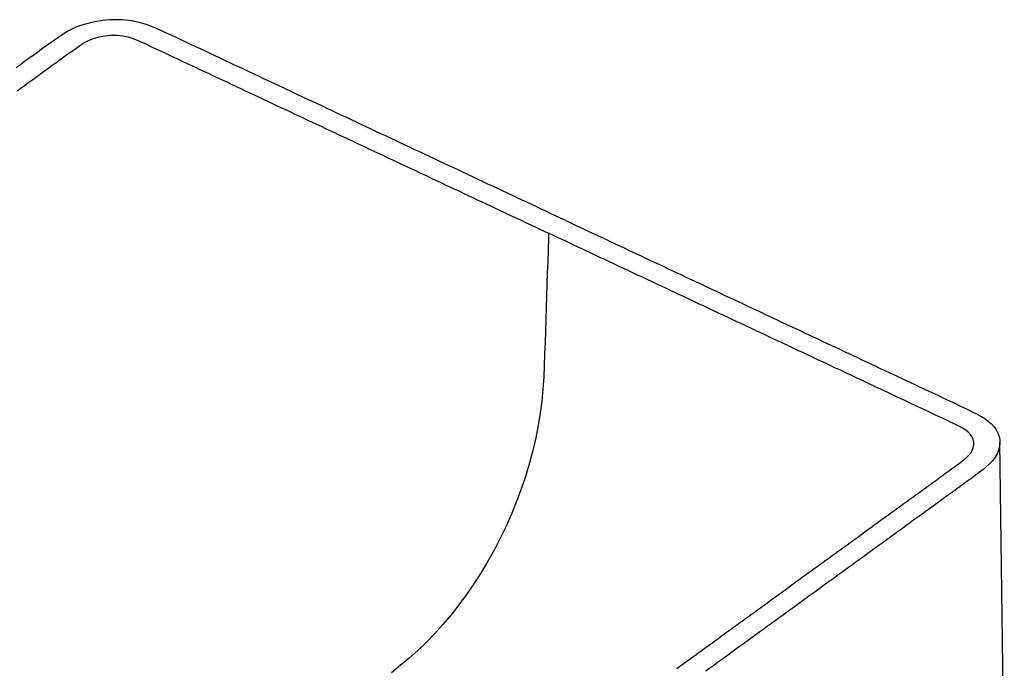
# Model space of a CAD drawing. Units: millimetres. Extents: x 3970 to 4997, y -4353 to -3306.
# Drawn here: x 4700 to 4997, y -4150 to -3954 of the extents above; entities that cross this region are included whole.
import ezdxf

# ---------------------------------------------------------------- set-up
doc = ezdxf.new("R2010")
doc.units = ezdxf.units.MM

msp = doc.modelspace()

# ---------------------------------------------------------------- linework, layer by layer
at = {"linetype": 'Continuous', "lineweight": 30}
for p, q in [((4717.45, -3956.334), (4715.801, -3957.026)), ((4719.194, -3955.737), (4717.45, -3956.334)), ((4721.018, -3955.242), (4719.194, -3955.737)), ((4722.902, -3954.853), (4721.018, -3955.242)), ((4724.825, -3954.574), (4722.902, -3954.853)), ((4726.771, -3954.403), (4724.825, -3954.574)), ((4728.722, -3954.343), (4726.771, -3954.403)), ((4730.658, -3954.399), (4728.722, -3954.343)), ((4732.558, -3954.571), (4730.658, -3954.399)), ((4734.403, -3954.858), (4732.558, -3954.571)), ((4736.177, -3955.255), (4734.403, -3954.858)), ((4737.855, -3955.764), (4736.177, -3955.255)), ((4739.438, -3956.364), (4737.855, -3955.764)), ((4740.965, -3957.011), (4739.438, -3956.364)), ((4711.495, -3959.561), (4710.18, -3960.474)), ((4712.844, -3958.665), (4711.495, -3959.561)), ((4714.266, -3957.809), (4712.844, -3958.665)), ((4715.801, -3957.026), (4714.266, -3957.809)), ((4721.968, -3959.979), (4723.649, -3959.513)), ((4723.649, -3959.513), (4725.422, -3959.199)), ((4725.422, -3959.199), (4727.239, -3959.04)), ((4727.239, -3959.04), (4729.05, -3959.042)), ((4729.05, -3959.042), (4730.804, -3959.208)), ((4730.804, -3959.208), (4732.452, -3959.544)), ((4732.452, -3959.544), (4733.963, -3960.036)), ((4742.465, -3957.678), (4740.965, -3957.011)), ((4743.952, -3958.356), (4742.465, -3957.678)), ((4745.432, -3959.038), (4743.952, -3958.356)), ((4746.908, -3959.723), (4745.432, -3959.038)), ((4748.382, -3960.41), (4746.908, -3959.723)), ((4707.594, -3962.322), (4706.309, -3963.25)), ((4708.883, -3961.397), (4707.594, -3962.322)), ((4710.18, -3960.474), (4708.883, -3961.397)), ((4716.601, -3962.983), (4717.804, -3962.146)), ((4717.804, -3962.146), (4719.061, -3961.333)), ((4719.061, -3961.333), (4720.431, -3960.591)), ((4720.431, -3960.591), (4721.968, -3959.979)), ((4733.963, -3960.036), (4735.381, -3960.617)), ((4735.381, -3960.617), (4736.753, -3961.229)), ((4736.753, -3961.229), (4738.11, -3961.852)), ((4738.11, -3961.852), (4739.465, -3962.478)), ((4739.465, -3962.478), (4740.816, -3963.106)), ((4749.853, -3961.099), (4748.382, -3960.41)), ((4751.324, -3961.788), (4749.853, -3961.099)), ((4752.795, -3962.478), (4751.324, -3961.788)), ((4754.265, -3963.167), (4752.795, -3962.478)), ((4703.744, -3965.109), (4702.463, -3966.038)), ((4705.026, -3964.179), (4703.744, -3965.109)), ((4706.309, -3963.25), (4705.026, -3964.179)), ((4711.877, -3966.374), (4713.053, -3965.524)), ((4713.053, -3965.524), (4714.232, -3964.675)), ((4714.232, -3964.675), (4715.415, -3963.828)), ((4715.415, -3963.828), (4716.601, -3962.983)), ((4740.816, -3963.106), (4742.165, -3963.735)), ((4742.165, -3963.735), (4743.513, -3964.366)), ((4743.513, -3964.366), (4744.86, -3964.997)), ((4744.86, -3964.997), (4746.206, -3965.628)), ((4746.206, -3965.628), (4747.553, -3966.26)), ((4755.735, -3963.857), (4754.265, -3963.167)), ((4757.204, -3964.547), (4755.735, -3963.857)), ((4758.674, -3965.237), (4757.204, -3964.547)), ((4760.144, -3965.927), (4758.674, -3965.237)), ((4699.9, -3967.897), (4698.618, -3968.827)), ((4701.181, -3966.968), (4699.9, -3967.897)), ((4702.463, -3966.038), (4701.181, -3966.968)), ((4708.354, -3968.926), (4709.528, -3968.075)), ((4709.528, -3968.075), (4710.702, -3967.224)), ((4710.702, -3967.224), (4711.877, -3966.374)), ((4747.553, -3966.26), (4748.899, -3966.892)), ((4748.899, -3966.892), (4750.245, -3967.524)), ((4750.245, -3967.524), (4751.591, -3968.155)), ((4751.591, -3968.155), (4752.937, -3968.787)), ((4752.937, -3968.787), (4754.283, -3969.419)), ((4761.614, -3966.617), (4760.144, -3965.927)), ((4763.083, -3967.307), (4761.614, -3966.617)), ((4764.553, -3967.997), (4763.083, -3967.307)), ((4766.023, -3968.687), (4764.553, -3967.997)), ((4767.493, -3969.377), (4766.023, -3968.687)), ((4703.66, -3972.331), (4704.833, -3971.48)), ((4704.833, -3971.48), (4706.007, -3970.629)), ((4706.007, -3970.629), (4707.18, -3969.777)), ((4707.18, -3969.777), (4708.354, -3968.926)), ((4754.283, -3969.419), (4755.629, -3970.051)), ((4755.629, -3970.051), (4756.975, -3970.683)), ((4756.975, -3970.683), (4758.321, -3971.315)), ((4758.321, -3971.315), (4759.667, -3971.946)), ((4768.963, -3970.067), (4767.493, -3969.377)), ((4770.432, -3970.757), (4768.963, -3970.067)), ((4771.902, -3971.447), (4770.432, -3970.757)), ((4773.372, -3972.136), (4771.902, -3971.447)), ((4700.139, -3974.885), (4701.312, -3974.033)), ((4701.312, -3974.033), (4702.486, -3973.182)), ((4702.486, -3973.182), (4703.66, -3972.331)), ((4759.667, -3971.946), (4761.013, -3972.578)), ((4761.013, -3972.578), (4762.359, -3973.21)), ((4762.359, -3973.21), (4763.705, -3973.842)), ((4763.705, -3973.842), (4765.051, -3974.474)), ((4765.051, -3974.474), (4766.397, -3975.105)), ((4774.842, -3972.826), (4773.372, -3972.136)), ((4776.312, -3973.516), (4774.842, -3972.826)), ((4777.781, -3974.206), (4776.312, -3973.516)), ((4779.251, -3974.896), (4777.781, -3974.206)), ((4698.965, -3975.736), (4700.139, -3974.885)), ((4766.397, -3975.105), (4767.743, -3975.737)), ((4767.743, -3975.737), (4769.089, -3976.369)), ((4769.089, -3976.369), (4770.435, -3977.001)), ((4770.435, -3977.001), (4771.781, -3977.633)), ((4771.781, -3977.633), (4773.127, -3978.265)), ((4780.721, -3975.586), (4779.251, -3974.896)), ((4782.191, -3976.276), (4780.721, -3975.586)), ((4783.661, -3976.966), (4782.191, -3976.276)), ((4785.13, -3977.656), (4783.661, -3976.966)), ((4786.6, -3978.346), (4785.13, -3977.656)), ((4773.127, -3978.265), (4774.473, -3978.896)), ((4774.473, -3978.896), (4775.819, -3979.528)), ((4775.819, -3979.528), (4777.165, -3980.16)), ((4777.165, -3980.16), (4778.511, -3980.792)), ((4788.07, -3979.036), (4786.6, -3978.346)), ((4789.54, -3979.726), (4788.07, -3979.036)), ((4791.009, -3980.416), (4789.54, -3979.726)), ((4792.479, -3981.106), (4791.009, -3980.416)), ((4778.511, -3980.792), (4779.857, -3981.424)), ((4779.857, -3981.424), (4781.203, -3982.056)), ((4781.203, -3982.056), (4782.549, -3982.687)), ((4782.549, -3982.687), (4783.895, -3983.319)), ((4783.895, -3983.319), (4785.241, -3983.951)), ((4793.949, -3981.796), (4792.479, -3981.106)), ((4795.419, -3982.485), (4793.949, -3981.796)), ((4796.889, -3983.175), (4795.419, -3982.485)), ((4798.358, -3983.865), (4796.889, -3983.175)), ((4785.241, -3983.951), (4786.587, -3984.583)), ((4786.587, -3984.583), (4787.933, -3985.215)), ((4787.933, -3985.215), (4789.279, -3985.847)), ((4789.279, -3985.847), (4790.625, -3986.478)), ((4790.625, -3986.478), (4791.971, -3987.11)), ((4799.828, -3984.555), (4798.358, -3983.865)), ((4801.298, -3985.245), (4799.828, -3984.555)), ((4802.768, -3985.935), (4801.298, -3985.245)), ((4804.238, -3986.625), (4802.768, -3985.935)), ((4791.971, -3987.11), (4793.317, -3987.742)), ((4793.317, -3987.742), (4794.663, -3988.374)), ((4794.663, -3988.374), (4796.009, -3989.006)), ((4796.009, -3989.006), (4797.355, -3989.638)), ((4805.707, -3987.315), (4804.238, -3986.625)), ((4807.177, -3988.005), (4805.707, -3987.315)), ((4808.647, -3988.695), (4807.177, -3988.005)), ((4810.117, -3989.385), (4808.647, -3988.695)), ((4811.586, -3990.075), (4810.117, -3989.385)), ((4797.355, -3989.638), (4798.701, -3990.269)), ((4798.701, -3990.269), (4800.047, -3990.901)), ((4800.047, -3990.901), (4801.393, -3991.533)), ((4801.393, -3991.533), (4802.739, -3992.165)), ((4802.739, -3992.165), (4804.085, -3992.797)), ((4813.056, -3990.765), (4811.586, -3990.075)), ((4814.526, -3991.455), (4813.056, -3990.765)), ((4815.996, -3992.145), (4814.526, -3991.455)), ((4817.466, -3992.835), (4815.996, -3992.145)), ((4804.085, -3992.797), (4805.431, -3993.428)), ((4805.431, -3993.428), (4806.777, -3994.06)), ((4806.777, -3994.06), (4808.123, -3994.692)), ((4808.123, -3994.692), (4809.469, -3995.324)), ((4809.469, -3995.324), (4810.815, -3995.956)), ((4818.935, -3993.525), (4817.466, -3992.835)), ((4820.405, -3994.214), (4818.935, -3993.525)), ((4821.875, -3994.904), (4820.405, -3994.214)), ((4823.345, -3995.594), (4821.875, -3994.904)), ((4810.815, -3995.956), (4812.161, -3996.588)), ((4812.161, -3996.588), (4813.507, -3997.219)), ((4813.507, -3997.219), (4814.853, -3997.851)), ((4814.853, -3997.851), (4816.199, -3998.483)), ((4816.199, -3998.483), (4817.545, -3999.115)), ((4824.815, -3996.284), (4823.345, -3995.594)), ((4826.284, -3996.974), (4824.815, -3996.284)), ((4827.754, -3997.664), (4826.284, -3996.974)), ((4829.224, -3998.354), (4827.754, -3997.664)), ((4830.694, -3999.044), (4829.224, -3998.354)), ((4817.545, -3999.115), (4818.891, -3999.747)), ((4818.891, -3999.747), (4820.237, -4000.379)), ((4820.237, -4000.379), (4821.582, -4001.01)), ((4821.582, -4001.01), (4822.928, -4001.642)), ((4832.163, -3999.734), (4830.694, -3999.044)), ((4833.633, -4000.424), (4832.163, -3999.734)), ((4835.103, -4001.114), (4833.633, -4000.424)), ((4836.573, -4001.804), (4835.103, -4001.114)), ((4822.928, -4001.642), (4824.274, -4002.274)), ((4824.274, -4002.274), (4825.62, -4002.906)), ((4825.62, -4002.906), (4826.966, -4003.538)), ((4826.966, -4003.538), (4828.312, -4004.17)), ((4828.312, -4004.17), (4829.658, -4004.802)), ((4838.043, -4002.494), (4836.573, -4001.804)), ((4839.512, -4003.184), (4838.043, -4002.494)), ((4840.982, -4003.874), (4839.512, -4003.184)), ((4842.452, -4004.564), (4840.982, -4003.874)), ((4829.658, -4004.802), (4831.004, -4005.434)), ((4831.004, -4005.434), (4832.35, -4006.065)), ((4832.35, -4006.065), (4833.696, -4006.697)), ((4833.696, -4006.697), (4835.042, -4007.329)), ((4835.042, -4007.329), (4836.388, -4007.961)), ((4843.922, -4005.253), (4842.452, -4004.564)), ((4845.392, -4005.943), (4843.922, -4005.253)), ((4846.861, -4006.633), (4845.392, -4005.943)), ((4848.331, -4007.323), (4846.861, -4006.633)), ((4849.801, -4008.013), (4848.331, -4007.323)), ((4836.388, -4007.961), (4837.734, -4008.593)), ((4837.734, -4008.593), (4839.08, -4009.225)), ((4839.08, -4009.225), (4840.426, -4009.857)), ((4840.426, -4009.857), (4841.772, -4010.488)), ((4851.271, -4008.703), (4849.801, -4008.013)), ((4852.74, -4009.393), (4851.271, -4008.703)), ((4854.21, -4010.083), (4852.74, -4009.393)), ((4855.68, -4010.773), (4854.21, -4010.083)), ((4841.772, -4010.488), (4843.118, -4011.12)), ((4843.118, -4011.12), (4844.464, -4011.752)), ((4844.464, -4011.752), (4845.81, -4012.384)), ((4845.81, -4012.384), (4847.156, -4013.016)), ((4847.156, -4013.016), (4848.502, -4013.647)), ((4857.15, -4011.463), (4855.68, -4010.773)), ((4858.62, -4012.153), (4857.15, -4011.463)), ((4860.089, -4012.843), (4858.62, -4012.153)), ((4861.559, -4013.533), (4860.089, -4012.843)), ((4848.502, -4013.647), (4849.848, -4014.279)), ((4849.848, -4014.279), (4851.194, -4014.911)), ((4851.194, -4014.911), (4852.54, -4015.543)), ((4852.54, -4015.543), (4853.886, -4016.174)), ((4853.886, -4016.174), (4855.232, -4016.806)), ((4863.029, -4014.223), (4861.559, -4013.533)), ((4864.499, -4014.913), (4863.029, -4014.223)), ((4864.499, -4014.913), (4865.832, -4015.538)), ((4865.832, -4015.538), (4867.165, -4016.164)), ((4867.165, -4016.164), (4868.498, -4016.79)), ((4855.232, -4016.806), (4856.578, -4017.438)), ((4856.578, -4017.438), (4857.924, -4018.07)), ((4857.924, -4018.07), (4859.273, -4018.703)), ((4859.273, -4018.703), (4859.224, -4020.213)), ((4860.309, -4019.189), (4859.273, -4018.703)), ((4861.343, -4019.674), (4860.309, -4019.189)), ((4868.498, -4016.79), (4869.83, -4017.415)), ((4869.83, -4017.415), (4871.163, -4018.041)), ((4871.163, -4018.041), (4872.496, -4018.667)), ((4872.496, -4018.667), (4873.829, -4019.292)), ((4859.224, -4020.213), (4859.109, -4023.704)), ((4862.376, -4020.16), (4861.343, -4019.674)), ((4863.409, -4020.645), (4862.376, -4020.16)), ((4864.443, -4021.13), (4863.409, -4020.645)), ((4865.476, -4021.615), (4864.443, -4021.13)), ((4866.509, -4022.1), (4865.476, -4021.615)), ((4867.543, -4022.585), (4866.509, -4022.1)), ((4873.829, -4019.292), (4875.162, -4019.918)), ((4875.162, -4019.918), (4876.495, -4020.544)), ((4876.495, -4020.544), (4877.828, -4021.169)), ((4877.828, -4021.169), (4879.161, -4021.795)), ((4879.161, -4021.795), (4880.494, -4022.421)), ((4859.109, -4023.704), (4858.995, -4027.196)), ((4868.576, -4023.07), (4867.543, -4022.585)), ((4869.609, -4023.555), (4868.576, -4023.07)), ((4870.642, -4024.04), (4869.609, -4023.555)), ((4871.676, -4024.525), (4870.642, -4024.04)), ((4872.709, -4025.011), (4871.676, -4024.525)), ((4873.742, -4025.496), (4872.709, -4025.011)), ((4880.494, -4022.421), (4881.827, -4023.046)), ((4881.827, -4023.046), (4883.16, -4023.672)), ((4883.16, -4023.672), (4884.492, -4024.298)), ((4884.492, -4024.298), (4885.825, -4024.924)), ((4885.825, -4024.924), (4887.158, -4025.549)), ((4858.995, -4027.196), (4858.881, -4030.687)), ((4874.776, -4025.981), (4873.742, -4025.496)), ((4875.809, -4026.466), (4874.776, -4025.981)), ((4876.842, -4026.951), (4875.809, -4026.466)), ((4877.876, -4027.436), (4876.842, -4026.951)), ((4878.909, -4027.921), (4877.876, -4027.436)), ((4879.942, -4028.406), (4878.909, -4027.921)), ((4887.158, -4025.549), (4888.491, -4026.175)), ((4888.491, -4026.175), (4889.824, -4026.801)), ((4889.824, -4026.801), (4891.157, -4027.426)), ((4891.157, -4027.426), (4892.49, -4028.052)), ((4892.49, -4028.052), (4893.823, -4028.678)), ((4858.881, -4030.687), (4858.767, -4034.179)), ((4880.976, -4028.891), (4879.942, -4028.406)), ((4882.009, -4029.376), (4880.976, -4028.891)), ((4883.042, -4029.861), (4882.009, -4029.376)), ((4884.076, -4030.346), (4883.042, -4029.861)), ((4885.109, -4030.831), (4884.076, -4030.346)), ((4886.142, -4031.316), (4885.109, -4030.831)), ((4893.823, -4028.678), (4895.156, -4029.303)), ((4895.156, -4029.303), (4896.489, -4029.929)), ((4896.489, -4029.929), (4897.822, -4030.555)), ((4897.822, -4030.555), (4899.155, -4031.18)), ((4887.176, -4031.801), (4886.142, -4031.316)), ((4888.209, -4032.286), (4887.176, -4031.801)), ((4889.243, -4032.771), (4888.209, -4032.286)), ((4890.276, -4033.256), (4889.243, -4032.771)), ((4891.309, -4033.741), (4890.276, -4033.256)), ((4892.343, -4034.226), (4891.309, -4033.741)), ((4899.155, -4031.18), (4900.487, -4031.806)), ((4900.487, -4031.806), (4901.82, -4032.432)), ((4901.82, -4032.432), (4903.153, -4033.057)), ((4903.153, -4033.057), (4904.486, -4033.683)), ((4904.486, -4033.683), (4905.819, -4034.309)), ((4858.767, -4034.179), (4858.653, -4037.67)), ((4893.376, -4034.712), (4892.343, -4034.226)), ((4894.41, -4035.197), (4893.376, -4034.712)), ((4895.443, -4035.682), (4894.41, -4035.197)), ((4896.476, -4036.167), (4895.443, -4035.682)), ((4897.51, -4036.652), (4896.476, -4036.167)), ((4898.543, -4037.137), (4897.51, -4036.652)), ((4905.819, -4034.309), (4907.152, -4034.935)), ((4907.152, -4034.935), (4908.485, -4035.56)), ((4908.485, -4035.56), (4909.818, -4036.186)), ((4909.818, -4036.186), (4911.151, -4036.812)), ((4911.151, -4036.812), (4912.484, -4037.437)), ((4858.653, -4037.67), (4858.538, -4041.162)), ((4899.577, -4037.622), (4898.543, -4037.137)), ((4900.61, -4038.107), (4899.577, -4037.622)), ((4901.643, -4038.592), (4900.61, -4038.107)), ((4902.677, -4039.077), (4901.643, -4038.592)), ((4903.71, -4039.562), (4902.677, -4039.077)), ((4904.743, -4040.047), (4903.71, -4039.562)), ((4905.777, -4040.532), (4904.743, -4040.047)), ((4912.484, -4037.437), (4913.817, -4038.063)), ((4913.817, -4038.063), (4915.149, -4038.689)), ((4915.149, -4038.689), (4916.482, -4039.314)), ((4916.482, -4039.314), (4917.815, -4039.94)), ((4917.815, -4039.94), (4919.148, -4040.566)), ((4858.538, -4041.162), (4858.424, -4044.654)), ((4906.81, -4041.017), (4905.777, -4040.532)), ((4907.843, -4041.502), (4906.81, -4041.017)), ((4908.877, -4041.987), (4907.843, -4041.502)), ((4909.91, -4042.472), (4908.877, -4041.987)), ((4910.943, -4042.957), (4909.91, -4042.472)), ((4911.977, -4043.443), (4910.943, -4042.957)), ((4919.148, -4040.566), (4920.481, -4041.191)), ((4920.481, -4041.191), (4921.814, -4041.817)), ((4921.814, -4041.817), (4923.147, -4042.443)), ((4923.147, -4042.443), (4924.48, -4043.068)), ((4858.424, -4044.654), (4858.31, -4048.145)), ((4913.01, -4043.928), (4911.977, -4043.443)), ((4914.043, -4044.413), (4913.01, -4043.928)), ((4915.077, -4044.898), (4914.043, -4044.413)), ((4916.11, -4045.383), (4915.077, -4044.898)), ((4917.143, -4045.868), (4916.11, -4045.383)), ((4918.177, -4046.353), (4917.143, -4045.868)), ((4924.48, -4043.068), (4925.813, -4043.694)), ((4925.813, -4043.694), (4927.146, -4044.32)), ((4927.146, -4044.32), (4928.479, -4044.945)), ((4928.479, -4044.945), (4929.812, -4045.571)), ((4929.812, -4045.571), (4931.144, -4046.197)), ((4858.31, -4048.145), (4858.196, -4051.636)), ((4919.21, -4046.838), (4918.177, -4046.353)), ((4920.243, -4047.323), (4919.21, -4046.838)), ((4921.277, -4047.808), (4920.243, -4047.323)), ((4922.31, -4048.293), (4921.277, -4047.808)), ((4923.343, -4048.778), (4922.31, -4048.293)), ((4924.377, -4049.263), (4923.343, -4048.778)), ((4931.144, -4046.197), (4932.477, -4046.823)), ((4932.477, -4046.823), (4933.81, -4047.448)), ((4933.81, -4047.448), (4935.143, -4048.074)), ((4935.143, -4048.074), (4936.476, -4048.7)), ((4936.476, -4048.7), (4937.809, -4049.325)), ((4858.196, -4051.636), (4858.081, -4055.128)), ((4925.41, -4049.748), (4924.377, -4049.263)), ((4926.443, -4050.233), (4925.41, -4049.748)), ((4927.477, -4050.719), (4926.443, -4050.233)), ((4928.51, -4051.204), (4927.477, -4050.719)), ((4929.543, -4051.689), (4928.51, -4051.204)), ((4930.577, -4052.174), (4929.543, -4051.689)), ((4937.809, -4049.325), (4939.142, -4049.951)), ((4939.142, -4049.951), (4940.475, -4050.577)), ((4940.475, -4050.577), (4941.808, -4051.202)), ((4941.808, -4051.202), (4943.141, -4051.828)), ((4943.141, -4051.828), (4944.473, -4052.454)), ((4931.61, -4052.659), (4930.577, -4052.174)), ((4932.643, -4053.144), (4931.61, -4052.659)), ((4933.677, -4053.629), (4932.643, -4053.144)), ((4934.71, -4054.114), (4933.677, -4053.629)), ((4935.743, -4054.599), (4934.71, -4054.114)), ((4936.777, -4055.084), (4935.743, -4054.599)), ((4944.473, -4052.454), (4945.806, -4053.079)), ((4945.806, -4053.079), (4947.139, -4053.705)), ((4947.139, -4053.705), (4948.472, -4054.331)), ((4948.472, -4054.331), (4949.805, -4054.956)), ((4858.081, -4055.128), (4857.964, -4058.621)), ((4937.81, -4055.569), (4936.777, -4055.084)), ((4938.843, -4056.054), (4937.81, -4055.569)), ((4939.877, -4056.539), (4938.843, -4056.054)), ((4940.91, -4057.024), (4939.877, -4056.539)), ((4941.944, -4057.509), (4940.91, -4057.024)), ((4942.977, -4057.994), (4941.944, -4057.509)), ((4949.805, -4054.956), (4951.138, -4055.582)), ((4951.138, -4055.582), (4952.471, -4056.208)), ((4952.471, -4056.208), (4953.804, -4056.834)), ((4953.804, -4056.834), (4955.137, -4057.459)), ((4955.137, -4057.459), (4956.47, -4058.085)), ((4857.964, -4058.621), (4857.812, -4062.133)), ((4944.01, -4058.48), (4942.977, -4057.994)), ((4945.044, -4058.965), (4944.01, -4058.48)), ((4946.077, -4059.45), (4945.044, -4058.965)), ((4947.11, -4059.935), (4946.077, -4059.45)), ((4948.144, -4060.42), (4947.11, -4059.935)), ((4949.177, -4060.905), (4948.144, -4060.42)), ((4956.47, -4058.085), (4957.803, -4058.711)), ((4957.803, -4058.711), (4959.136, -4059.336)), ((4959.136, -4059.336), (4960.468, -4059.962)), ((4960.468, -4059.962), (4961.801, -4060.588)), ((4961.801, -4060.588), (4963.134, -4061.213)), ((4857.812, -4062.133), (4857.58, -4065.687)), ((4950.21, -4061.39), (4949.177, -4060.905)), ((4951.244, -4061.875), (4950.21, -4061.39)), ((4952.277, -4062.36), (4951.244, -4061.875)), ((4953.31, -4062.845), (4952.277, -4062.36)), ((4954.344, -4063.33), (4953.31, -4062.845)), ((4955.377, -4063.815), (4954.344, -4063.33)), ((4956.41, -4064.3), (4955.377, -4063.815)), ((4963.134, -4061.213), (4964.467, -4061.839)), ((4964.467, -4061.839), (4965.8, -4062.465)), ((4965.8, -4062.465), (4967.133, -4063.09)), ((4967.133, -4063.09), (4968.466, -4063.716)), ((4968.466, -4063.716), (4969.799, -4064.342)), ((4857.58, -4065.687), (4857.242, -4069.291)), ((4957.444, -4064.785), (4956.41, -4064.3)), ((4958.477, -4065.27), (4957.444, -4064.785)), ((4959.51, -4065.755), (4958.477, -4065.27)), ((4960.544, -4066.241), (4959.51, -4065.755)), ((4961.577, -4066.726), (4960.544, -4066.241)), ((4962.61, -4067.211), (4961.577, -4066.726)), ((4969.799, -4064.342), (4971.132, -4064.967)), ((4971.132, -4064.967), (4972.465, -4065.593)), ((4972.465, -4065.593), (4973.798, -4066.219)), ((4973.798, -4066.219), (4975.13, -4066.845)), ((4857.242, -4069.291), (4856.777, -4072.948)), ((4963.644, -4067.696), (4962.61, -4067.211)), ((4964.677, -4068.181), (4963.644, -4067.696)), ((4965.71, -4068.666), (4964.677, -4068.181)), ((4966.744, -4069.151), (4965.71, -4068.666)), ((4967.777, -4069.636), (4966.744, -4069.151)), ((4968.81, -4070.121), (4967.777, -4069.636)), ((4975.13, -4066.845), (4976.463, -4067.47)), ((4976.463, -4067.47), (4977.795, -4068.097)), ((4977.795, -4068.097), (4979.127, -4068.723)), ((4979.127, -4068.723), (4980.458, -4069.35)), ((4980.458, -4069.35), (4981.788, -4069.978)), ((4969.844, -4070.606), (4968.81, -4070.121)), ((4970.877, -4071.091), (4969.844, -4070.606)), ((4971.91, -4071.577), (4970.877, -4071.091)), ((4972.943, -4072.062), (4971.91, -4071.577)), ((4973.976, -4072.547), (4972.943, -4072.062)), ((4975.008, -4073.033), (4973.976, -4072.547)), ((4981.788, -4069.978), (4983.116, -4070.607)), ((4983.116, -4070.607), (4984.441, -4071.239)), ((4984.441, -4071.239), (4985.761, -4071.873)), ((4985.761, -4071.873), (4987.074, -4072.514)), ((4987.074, -4072.514), (4988.37, -4073.165)), ((4856.777, -4072.948), (4856.172, -4076.654)), ((4976.041, -4073.519), (4975.008, -4073.033)), ((4977.072, -4074.005), (4976.041, -4073.519)), ((4978.103, -4074.492), (4977.072, -4074.005)), ((4979.132, -4074.981), (4978.103, -4074.492)), ((4980.159, -4075.47), (4979.132, -4074.981)), ((4981.184, -4075.961), (4980.159, -4075.47)), ((4988.37, -4073.165), (4989.636, -4073.837)), ((4989.636, -4073.837), (4990.836, -4074.55)), ((4990.836, -4074.55), (4991.92, -4075.326)), ((4991.92, -4075.326), (4992.866, -4076.166)), ((4856.172, -4076.654), (4855.427, -4080.398)), ((4982.204, -4076.455), (4981.184, -4075.961)), ((4983.211, -4076.959), (4982.204, -4076.455)), ((4984.192, -4077.483), (4983.211, -4076.959)), ((4985.104, -4078.047), (4984.192, -4077.483)), ((4985.895, -4078.673), (4985.104, -4078.047)), ((4986.535, -4079.364), (4985.895, -4078.673)), ((4992.866, -4076.166), (4993.671, -4077.06)), ((4993.671, -4077.06), (4994.331, -4078.001)), ((4994.331, -4078.001), (4994.837, -4078.981)), ((4855.427, -4080.398), (4854.545, -4084.171)), ((4987.022, -4080.11), (4986.535, -4079.364)), ((4987.352, -4080.896), (4987.022, -4080.11)), ((4987.526, -4081.709), (4987.352, -4080.896)), ((4994.837, -4078.981), (4995.188, -4079.992)), ((4995.188, -4079.992), (4995.383, -4081.023)), ((4995.383, -4081.023), (4995.425, -4082.068)), ((4854.545, -4084.171), (4853.527, -4087.961)), ((4986.625, -4084.966), (4987.092, -4084.178)), ((4987.092, -4084.178), (4987.398, -4083.363)), ((4987.398, -4083.363), (4987.542, -4082.536)), ((4987.542, -4082.536), (4987.526, -4081.709)), ((4995.041, -4084.165), (4994.613, -4085.201)), ((4995.312, -4083.117), (4995.041, -4084.165)), ((4995.425, -4082.068), (4995.312, -4083.117)), ((4996.761, -4178.906), (4995.428, -4081.734)), ((4983.522, -4087.777), (4984.393, -4087.11)), ((4984.393, -4087.11), (4985.232, -4086.426)), ((4985.232, -4086.426), (4985.995, -4085.716)), ((4985.995, -4085.716), (4986.625, -4084.966)), ((4993.303, -4087.204), (4992.429, -4088.154)), ((4994.032, -4086.216), (4993.303, -4087.204)), ((4994.613, -4085.201), (4994.032, -4086.216)), ((4853.527, -4087.961), (4852.377, -4091.756)), ((4979.054, -4091.061), (4979.952, -4090.406)), ((4979.952, -4090.406), (4980.849, -4089.751)), ((4980.849, -4089.751), (4981.743, -4089.094)), ((4981.743, -4089.094), (4982.635, -4088.436)), ((4982.635, -4088.436), (4983.522, -4087.777)), ((4990.345, -4089.941), (4989.224, -4090.803)), ((4991.427, -4089.063), (4990.345, -4089.941)), ((4992.429, -4088.154), (4991.427, -4089.063)), ((4852.377, -4091.756), (4851.098, -4095.546)), ((4975.453, -4093.677), (4976.354, -4093.023)), ((4976.354, -4093.023), (4977.254, -4092.369)), ((4977.254, -4092.369), (4978.154, -4091.715)), ((4978.154, -4091.715), (4979.054, -4091.061)), ((4985.773, -4093.348), (4984.614, -4094.192)), ((4986.93, -4092.503), (4985.773, -4093.348)), ((4988.082, -4091.655), (4986.93, -4092.503)), ((4989.224, -4090.803), (4988.082, -4091.655)), ((4851.098, -4095.546), (4849.694, -4099.32)), ((4970.949, -4096.944), (4971.85, -4096.291)), ((4971.85, -4096.291), (4972.751, -4095.637)), ((4972.751, -4095.637), (4973.652, -4094.984)), ((4973.652, -4094.984), (4974.553, -4094.33)), ((4974.553, -4094.33), (4975.453, -4093.677)), ((4982.29, -4095.879), (4981.128, -4096.722)), ((4983.452, -4095.036), (4982.29, -4095.879)), ((4984.614, -4094.192), (4983.452, -4095.036)), ((4849.694, -4099.32), (4848.168, -4103.066)), ((4967.345, -4099.558), (4968.246, -4098.905)), ((4968.246, -4098.905), (4969.147, -4098.251)), ((4969.147, -4098.251), (4970.048, -4097.598)), ((4970.048, -4097.598), (4970.949, -4096.944)), ((4977.641, -4099.251), (4976.479, -4100.094)), ((4978.804, -4098.408), (4977.641, -4099.251)), ((4979.966, -4097.565), (4978.804, -4098.408)), ((4981.128, -4096.722), (4979.966, -4097.565)), ((4962.84, -4102.826), (4963.741, -4102.173)), ((4963.741, -4102.173), (4964.642, -4101.519)), ((4964.642, -4101.519), (4965.543, -4100.866)), ((4965.543, -4100.866), (4966.444, -4100.212)), ((4966.444, -4100.212), (4967.345, -4099.558)), ((4974.155, -4101.78), (4972.993, -4102.623)), ((4975.317, -4100.937), (4974.155, -4101.78)), ((4976.479, -4100.094), (4975.317, -4100.937)), ((4848.168, -4103.066), (4846.526, -4106.773)), ((4959.236, -4105.44), (4960.137, -4104.787)), ((4960.137, -4104.787), (4961.038, -4104.133)), ((4961.038, -4104.133), (4961.939, -4103.48)), ((4961.939, -4103.48), (4962.84, -4102.826)), ((4969.507, -4105.152), (4968.344, -4105.995)), ((4970.669, -4104.309), (4969.507, -4105.152)), ((4971.831, -4103.466), (4970.669, -4104.309)), ((4972.993, -4102.623), (4971.831, -4103.466)), ((4846.526, -4106.773), (4844.771, -4110.431)), ((4954.731, -4108.708), (4955.632, -4108.054)), ((4955.632, -4108.054), (4956.533, -4107.401)), ((4956.533, -4107.401), (4957.434, -4106.747)), ((4957.434, -4106.747), (4958.335, -4106.094)), ((4958.335, -4106.094), (4959.236, -4105.44)), ((4966.02, -4107.68), (4964.858, -4108.523)), ((4967.182, -4106.837), (4966.02, -4107.68)), ((4968.344, -4105.995), (4967.182, -4106.837)), ((4844.771, -4110.431), (4842.91, -4114.028)), ((4950.227, -4111.975), (4951.128, -4111.322)), ((4951.128, -4111.322), (4952.029, -4110.668)), ((4952.029, -4110.668), (4952.93, -4110.015)), ((4952.93, -4110.015), (4953.83, -4109.361)), ((4953.83, -4109.361), (4954.731, -4108.708)), ((4961.371, -4111.052), (4960.209, -4111.895)), ((4962.534, -4110.209), (4961.371, -4111.052)), ((4963.696, -4109.366), (4962.534, -4110.209)), ((4964.858, -4108.523), (4963.696, -4109.366)), ((4842.91, -4114.028), (4840.948, -4117.555)), ((4946.623, -4114.589), (4947.524, -4113.936)), ((4947.524, -4113.936), (4948.425, -4113.282)), ((4948.425, -4113.282), (4949.326, -4112.629)), ((4949.326, -4112.629), (4950.227, -4111.975)), ((4957.885, -4113.581), (4956.723, -4114.424)), ((4959.047, -4112.738), (4957.885, -4113.581)), ((4960.209, -4111.895), (4959.047, -4112.738)), ((4942.118, -4117.857), (4943.019, -4117.203)), ((4943.019, -4117.203), (4943.92, -4116.55)), ((4943.92, -4116.55), (4944.821, -4115.896)), ((4944.821, -4115.896), (4945.722, -4115.243)), ((4945.722, -4115.243), (4946.623, -4114.589)), ((4953.236, -4116.953), (4952.074, -4117.796)), ((4954.398, -4116.11), (4953.236, -4116.953)), ((4955.561, -4115.267), (4954.398, -4116.11)), ((4956.723, -4114.424), (4955.561, -4115.267)), ((4840.948, -4117.555), (4838.89, -4121)), ((4938.514, -4120.471), (4939.415, -4119.817)), ((4939.415, -4119.817), (4940.316, -4119.164)), ((4940.316, -4119.164), (4941.217, -4118.51)), ((4941.217, -4118.51), (4942.118, -4117.857)), ((4949.75, -4119.482), (4948.588, -4120.325)), ((4950.912, -4118.639), (4949.75, -4119.482)), ((4952.074, -4117.796), (4950.912, -4118.639)), ((4838.89, -4121), (4836.743, -4124.354)), ((4934.009, -4123.738), (4934.91, -4123.085)), ((4934.91, -4123.085), (4935.811, -4122.431)), ((4935.811, -4122.431), (4936.712, -4121.778)), ((4936.712, -4121.778), (4937.613, -4121.124)), ((4937.613, -4121.124), (4938.514, -4120.471)), ((4945.101, -4122.854), (4943.939, -4123.697)), ((4946.263, -4122.011), (4945.101, -4122.854)), ((4947.425, -4121.168), (4946.263, -4122.011)), ((4948.588, -4120.325), (4947.425, -4121.168)), ((4836.743, -4124.354), (4834.513, -4127.607)), ((4930.405, -4126.352), (4931.306, -4125.699)), ((4931.306, -4125.699), (4932.207, -4125.045)), ((4932.207, -4125.045), (4933.108, -4124.392)), ((4933.108, -4124.392), (4934.009, -4123.738)), ((4940.452, -4126.226), (4939.29, -4127.069)), ((4941.614, -4125.383), (4940.452, -4126.226)), ((4942.777, -4124.54), (4941.614, -4125.383)), ((4943.939, -4123.697), (4942.777, -4124.54)), ((4834.513, -4127.607), (4832.206, -4130.748)), ((4925.9, -4129.62), (4926.801, -4128.966)), ((4926.801, -4128.966), (4927.702, -4128.313)), ((4927.702, -4128.313), (4928.603, -4127.659)), ((4928.603, -4127.659), (4929.504, -4127.006)), ((4929.504, -4127.006), (4930.405, -4126.352)), ((4936.966, -4128.754), (4935.804, -4129.597)), ((4938.128, -4127.911), (4936.966, -4128.754)), ((4939.29, -4127.069), (4938.128, -4127.911)), ((4832.206, -4130.748), (4829.83, -4133.77)), ((4922.296, -4132.234), (4923.197, -4131.58)), ((4923.197, -4131.58), (4924.098, -4130.927)), ((4924.098, -4130.927), (4924.999, -4130.273)), ((4924.999, -4130.273), (4925.9, -4129.62)), ((4932.317, -4132.126), (4931.155, -4132.969)), ((4933.479, -4131.283), (4932.317, -4132.126)), ((4934.642, -4130.44), (4933.479, -4131.283)), ((4935.804, -4129.597), (4934.642, -4130.44)), ((4829.83, -4133.77), (4827.391, -4136.663)), ((4917.792, -4135.501), (4918.693, -4134.848)), ((4918.693, -4134.848), (4919.594, -4134.194)), ((4919.594, -4134.194), (4920.495, -4133.541)), ((4920.495, -4133.541), (4921.395, -4132.887)), ((4921.395, -4132.887), (4922.296, -4132.234)), ((4928.831, -4134.655), (4927.668, -4135.498)), ((4929.993, -4133.812), (4928.831, -4134.655)), ((4931.155, -4132.969), (4929.993, -4133.812)), ((4827.391, -4136.663), (4824.896, -4139.419)), ((4914.188, -4138.115), (4915.089, -4137.462)), ((4915.089, -4137.462), (4915.99, -4136.808)), ((4915.99, -4136.808), (4916.891, -4136.155)), ((4916.891, -4136.155), (4917.792, -4135.501)), ((4924.182, -4138.027), (4923.02, -4138.87)), ((4925.344, -4137.184), (4924.182, -4138.027)), ((4926.506, -4136.341), (4925.344, -4137.184)), ((4927.668, -4135.498), (4926.506, -4136.341)), ((4824.896, -4139.419), (4822.354, -4142.029)), ((4909.683, -4141.383), (4910.584, -4140.729)), ((4910.584, -4140.729), (4911.485, -4140.076)), ((4911.485, -4140.076), (4912.386, -4139.422)), ((4912.386, -4139.422), (4913.287, -4138.769)), ((4913.287, -4138.769), (4914.188, -4138.115)), ((4920.695, -4140.556), (4919.533, -4141.399)), ((4921.858, -4139.713), (4920.695, -4140.556)), ((4923.02, -4138.87), (4921.858, -4139.713)), ((4822.354, -4142.029), (4819.772, -4144.494)), ((4905.178, -4144.651), (4906.079, -4143.997)), ((4906.079, -4143.997), (4906.98, -4143.343)), ((4906.98, -4143.343), (4907.881, -4142.69)), ((4907.881, -4142.69), (4908.782, -4142.036)), ((4908.782, -4142.036), (4909.683, -4141.383)), ((4916.047, -4143.928), (4914.885, -4144.771)), ((4917.209, -4143.085), (4916.047, -4143.928)), ((4918.371, -4142.242), (4917.209, -4143.085)), ((4919.533, -4141.399), (4918.371, -4142.242)), ((4817.162, -4146.829), (4814.535, -4149.062)), ((4819.772, -4144.494), (4817.162, -4146.829)), ((4901.574, -4147.265), (4902.475, -4146.611)), ((4902.475, -4146.611), (4903.376, -4145.958)), ((4903.376, -4145.958), (4904.277, -4145.304)), ((4904.277, -4145.304), (4905.178, -4144.651)), ((4912.56, -4146.457), (4911.398, -4147.3)), ((4913.723, -4145.614), (4912.56, -4146.457)), ((4914.885, -4144.771), (4913.723, -4145.614)), ((4814.535, -4149.062), (4811.898, -4151.236)), ((4897.97, -4149.879), (4898.871, -4149.225)), ((4898.871, -4149.225), (4899.772, -4148.572)), ((4899.772, -4148.572), (4900.673, -4147.918)), ((4900.673, -4147.918), (4901.574, -4147.265)), ((4907.912, -4149.828), (4906.749, -4150.671)), ((4909.074, -4148.985), (4907.912, -4149.828)), ((4910.236, -4148.143), (4909.074, -4148.985)), ((4911.398, -4147.3), (4910.236, -4148.143))]:
    msp.add_line(p, q, dxfattribs=at)

doc.saveas('drawing.dxf')
